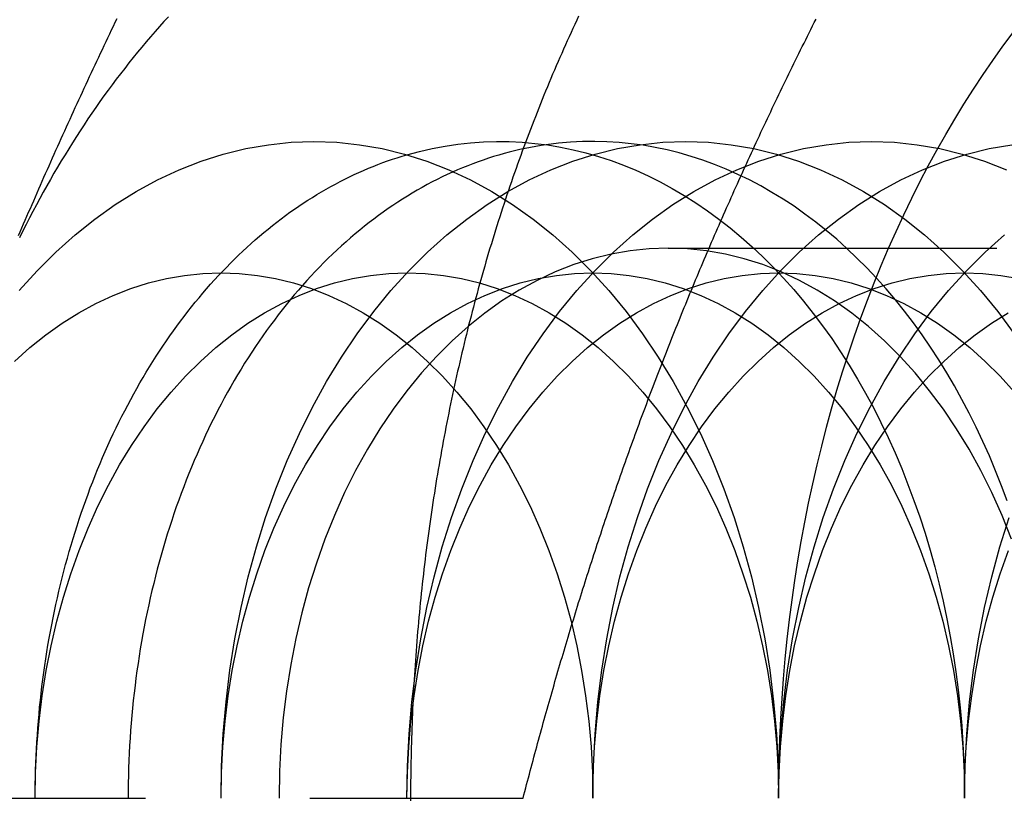
# Model space of a CAD drawing. Extents: x 169 to 1011, y -523 to 231.
# Drawn here: x 536 to 544, y -263 to -257 of the extents above; entities that cross this region are included whole.
import ezdxf

# ---------------------------------------------------------------- set-up
doc = ezdxf.new("R2010")
doc.units = 0
doc.header["$LTSCALE"] = 10
doc.linetypes.add('VERDECKT', pattern=[0.375, 0.25, -0.125])
doc.layers.get('0').update_dxf_attribs({"linetype": 'CONTINUOUS'})
doc.layers.add('STEMPEL', color=3, linetype='CONTINUOUS')

# ---------------------------------------------------------------- blocks, each defined once
blk = doc.blocks.new('A$C15E23100')
at = {"color": 1, "linetype": 'VERDECKT'}
for p, q in [((93.67368, 179.43023), (99.59641, 179.43023)), ((87.19562, 175.24223), (92.56875, 175.24223))]:
    blk.add_line(p, q, dxfattribs=at)
blk.add_polyline3d([(89.4776, 181.177, 0), (89.4635, 181.148, 0), (89.4494, 181.118, 0), (89.4354, 181.089, 0), (89.4213, 181.059, 0), (89.4073, 181.03, 0), (89.3934, 181, 0), (89.3794, 180.971, 0), (89.3655, 180.941, 0), (89.3516, 180.912, 0), (89.3378, 180.882, 0), (89.3239, 180.852, 0), (89.3101, 180.823, 0), (89.2963, 180.793, 0), (89.2825, 180.764, 0), (89.2688, 180.734, 0), (89.2551, 180.705, 0), (89.2414, 180.675, 0), (89.2277, 180.646, 0), (89.2141, 180.616, 0), (89.2005, 180.587, 0), (89.1869, 180.557, 0), (89.1733, 180.528, 0), (89.1598, 180.498, 0), (89.1463, 180.469, 0), (89.1328, 180.439, 0), (89.1194, 180.41, 0), (89.1059, 180.38, 0), (89.0925, 180.35, 0), (89.0792, 180.321, 0), (89.0658, 180.291, 0), (89.0525, 180.262, 0), (89.0392, 180.232, 0), (89.0259, 180.203, 0), (89.0127, 180.173, 0), (88.9995, 180.144, 0), (88.9863, 180.114, 0), (88.9732, 180.085, 0), (88.96, 180.055, 0), (88.9469, 180.026, 0), (88.9339, 179.996, 0), (88.9208, 179.967, 0), (88.9078, 179.937, 0), (88.8948, 179.908, 0), (88.8819, 179.878, 0), (88.869, 179.849, 0), (88.8561, 179.819, 0), (88.8432, 179.789, 0), (88.8303, 179.76, 0), (88.8175, 179.73, 0), (88.8047, 179.701, 0), (88.792, 179.671, 0), (88.7792, 179.642, 0), (88.7665, 179.612, 0), (88.7539, 179.583, 0), (88.7412, 179.553, 0), (88.7286, 179.524, 0)])
at = {"linetype": 'CONTINUOUS'}
for points in [[(89.8711, 181.192, 0), (89.8368, 181.155, 0), (89.8027, 181.117, 0), (89.7688, 181.079, 0), (89.7351, 181.04, 0), (89.7017, 181.001, 0), (89.6685, 180.961, 0), (89.6355, 180.921, 0), (89.6028, 180.881, 0), (89.5703, 180.84, 0), (89.538, 180.799, 0), (89.506, 180.758, 0), (89.4742, 180.716, 0), (89.4427, 180.674, 0), (89.4114, 180.632, 0), (89.3803, 180.589, 0), (89.3495, 180.546, 0), (89.319, 180.502, 0), (89.2887, 180.458, 0), (89.2586, 180.414, 0), (89.2288, 180.369, 0), (89.1993, 180.324, 0), (89.17, 180.279, 0), (89.141, 180.233, 0), (89.1123, 180.187, 0), (89.0838, 180.141, 0), (89.0556, 180.094, 0), (89.0277, 180.047, 0), (89, 180, 0), (88.9726, 179.953, 0), (88.9455, 179.905, 0), (88.9187, 179.856, 0), (88.8921, 179.808, 0), (88.8659, 179.759, 0), (88.8399, 179.71, 0), (88.8142, 179.661, 0), (88.7887, 179.611, 0), (88.7636, 179.561, 0), (88.7388, 179.51, 0)], [(88.7353, 179.107, 0), (88.8721, 179.258, 0), (89.014, 179.4, 0), (89.1606, 179.531, 0), (89.3116, 179.652, 0), (89.4666, 179.762, 0), (89.6252, 179.862, 0), (89.7871, 179.95, 0), (89.9519, 180.027, 0), (90.1191, 180.092, 0), (90.2884, 180.146, 0), (90.4594, 180.188, 0), (90.6317, 180.218, 0), (90.8047, 180.236, 0), (90.9782, 180.242, 0), (91.1517, 180.236, 0), (91.3247, 180.218, 0), (91.497, 180.188, 0), (91.6679, 180.146, 0), (91.8373, 180.092, 0), (92.0045, 180.027, 0), (92.1693, 179.95, 0), (92.3312, 179.862, 0), (92.4898, 179.762, 0), (92.6448, 179.652, 0), (92.7958, 179.531, 0), (92.9424, 179.4, 0), (93.0843, 179.258, 0), (93.2211, 179.107, 0), (93.3525, 178.947, 0), (93.4782, 178.778, 0), (93.5979, 178.6, 0), (93.7112, 178.414, 0), (93.818, 178.221, 0), (93.9179, 178.02, 0), (94.0107, 177.813, 0), (94.0963, 177.599, 0), (94.1743, 177.38, 0), (94.2446, 177.156, 0), (94.3071, 176.927, 0), (94.3615, 176.694, 0), (94.4078, 176.457, 0), (94.4458, 176.218, 0), (94.4755, 175.976, 0), (94.4967, 175.732, 0), (94.5095, 175.488, 0), (94.5137, 175.242, 0)], [(91.6853, 180.141, 0), (91.7815, 180.167, 0), (91.8781, 180.189, 0), (91.9752, 180.207, 0), (92.0725, 180.222, 0), (92.1701, 180.232, 0), (92.2679, 180.239, 0), (92.3658, 180.242, 0), (92.4637, 180.241, 0), (92.5615, 180.237, 0), (92.6592, 180.228, 0), (92.7567, 180.216, 0), (92.854, 180.199, 0), (92.9508, 180.179, 0), (93.0473, 180.156, 0), (93.1432, 180.128, 0), (93.2386, 180.097, 0), (93.3333, 180.062, 0), (93.4273, 180.023, 0), (93.5205, 179.981, 0), (93.6128, 179.935, 0), (93.7042, 179.885, 0), (93.7946, 179.832, 0), (93.884, 179.776, 0), (93.9721, 179.715, 0), (94.0591, 179.652, 0), (94.1448, 179.585, 0), (94.2291, 179.515, 0), (94.3121, 179.441, 0), (94.3935, 179.364, 0), (94.4735, 179.284, 0), (94.5518, 179.201, 0), (94.6285, 179.115, 0), (94.7034, 179.026, 0), (94.7766, 178.934, 0), (94.848, 178.839, 0), (94.9175, 178.742, 0), (94.985, 178.642, 0), (95.0506, 178.539, 0), (95.1141, 178.434, 0), (95.1755, 178.326, 0), (95.2348, 178.216, 0), (95.292, 178.103, 0), (95.3469, 177.989, 0), (95.3995, 177.872, 0), (95.4498, 177.753, 0), (95.4978, 177.632, 0), (95.5434, 177.51, 0), (95.5866, 177.386, 0), (95.6273, 177.26, 0), (95.6656, 177.132, 0), (95.7013, 177.003, 0), (95.7346, 176.873, 0), (95.7652, 176.742, 0), (95.7933, 176.609, 0), (95.8187, 176.475, 0), (95.8415, 176.341, 0), (95.8617, 176.205, 0), (95.8793, 176.069, 0), (95.8941, 175.932, 0), (95.9063, 175.795, 0), (95.9157, 175.657, 0), (95.9225, 175.519, 0), (95.9266, 175.381, 0), (95.9279, 175.242, 0)], [(96.2518, 177.506, 0), (96.2089, 177.622, 0), (96.1639, 177.736, 0), (96.1168, 177.848, 0), (96.0677, 177.959, 0), (96.0165, 178.068, 0), (95.9634, 178.174, 0), (95.9083, 178.279, 0), (95.8513, 178.382, 0), (95.7924, 178.482, 0), (95.7316, 178.58, 0), (95.6691, 178.677, 0), (95.6048, 178.77, 0), (95.5389, 178.862, 0), (95.4712, 178.95, 0), (95.402, 179.037, 0), (95.3311, 179.12, 0), (95.2588, 179.201, 0), (95.185, 179.28, 0), (95.1097, 179.355, 0), (95.0331, 179.428, 0), (94.9552, 179.498, 0), (94.876, 179.565, 0), (94.7956, 179.629, 0), (94.714, 179.69, 0), (94.6314, 179.749, 0), (94.5476, 179.804, 0), (94.463, 179.855, 0), (94.3773, 179.904, 0), (94.2908, 179.95, 0), (94.2035, 179.992, 0), (94.1155, 180.031, 0), (94.0267, 180.067, 0), (93.9373, 180.1, 0), (93.8474, 180.129, 0), (93.7569, 180.155, 0), (93.666, 180.178, 0), (93.5747, 180.197, 0), (93.4831, 180.213, 0), (93.3912, 180.225, 0), (93.2991, 180.234, 0), (93.2069, 180.24, 0), (93.1146, 180.242, 0), (93.0223, 180.241, 0), (92.9301, 180.236, 0), (92.8379, 180.229, 0), (92.746, 180.217, 0)], [(88.6997, 178.568, 0), (88.817, 178.673, 0), (88.9378, 178.77, 0), (89.0618, 178.858, 0), (89.1887, 178.938, 0), (89.3182, 179.008, 0), (89.45, 179.07, 0), (89.5838, 179.122, 0), (89.7193, 179.165, 0), (89.8561, 179.199, 0), (89.9939, 179.223, 0), (90.1323, 179.237, 0), (90.2711, 179.242, 0), (90.4099, 179.237, 0), (90.5483, 179.223, 0), (90.6861, 179.199, 0), (90.8229, 179.165, 0), (90.9583, 179.122, 0), (91.0921, 179.07, 0), (91.224, 179.008, 0), (91.3535, 178.938, 0), (91.4804, 178.858, 0), (91.6044, 178.77, 0), (91.7252, 178.673, 0), (91.8425, 178.568, 0), (91.956, 178.455, 0), (92.0654, 178.334, 0), (92.1705, 178.206, 0), (92.2711, 178.071, 0), (92.3668, 177.928, 0), (92.4575, 177.78, 0), (92.5429, 177.625, 0), (92.6228, 177.465, 0), (92.6971, 177.299, 0), (92.7655, 177.128, 0), (92.828, 176.952, 0), (92.8842, 176.773, 0), (92.9342, 176.59, 0), (92.9777, 176.403, 0), (93.0147, 176.214, 0), (93.0452, 176.023, 0), (93.0689, 175.829, 0), (93.0859, 175.634, 0), (93.0961, 175.439, 0), (93.0995, 175.242, 0)]]:
    blk.add_polyline3d(points, dxfattribs=at)
at = {"color": 1}
for points in [[(92.9919, 181.196, 0), (92.9772, 181.165, 0), (92.9627, 181.134, 0), (92.9482, 181.102, 0), (92.9338, 181.071, 0), (92.9195, 181.04, 0), (92.9053, 181.008, 0), (92.8911, 180.977, 0), (92.877, 180.945, 0), (92.863, 180.913, 0), (92.8491, 180.882, 0), (92.8353, 180.85, 0), (92.8215, 180.818, 0), (92.8078, 180.786, 0), (92.7942, 180.754, 0), (92.7807, 180.722, 0), (92.7673, 180.69, 0), (92.7539, 180.658, 0), (92.7407, 180.626, 0), (92.7275, 180.594, 0), (92.7144, 180.561, 0), (92.7013, 180.529, 0), (92.6884, 180.496, 0), (92.6755, 180.464, 0), (92.6627, 180.431, 0), (92.65, 180.399, 0), (92.6374, 180.366, 0), (92.6249, 180.333, 0), (92.6124, 180.301, 0), (92.6, 180.268, 0), (92.5877, 180.235, 0), (92.5755, 180.202, 0), (92.5634, 180.169, 0), (92.5513, 180.136, 0), (92.5393, 180.103, 0), (92.5274, 180.07, 0), (92.5156, 180.036, 0), (92.5039, 180.003, 0), (92.4923, 179.97, 0), (92.4807, 179.936, 0), (92.4692, 179.903, 0), (92.4579, 179.87, 0), (92.4465, 179.836, 0), (92.4353, 179.802, 0), (92.4242, 179.769, 0), (92.4131, 179.735, 0), (92.4021, 179.701, 0), (92.3912, 179.668, 0), (92.3804, 179.634, 0), (92.3697, 179.6, 0), (92.3591, 179.566, 0), (92.3485, 179.532, 0), (92.338, 179.498, 0), (92.3276, 179.464, 0), (92.3173, 179.43, 0), (92.3071, 179.396, 0), (92.297, 179.362, 0), (92.2869, 179.327, 0), (92.277, 179.293, 0), (92.2671, 179.259, 0), (92.2573, 179.224, 0), (92.2476, 179.19, 0), (92.2379, 179.155, 0), (92.2284, 179.121, 0), (92.2189, 179.086, 0), (92.2095, 179.052, 0), (92.2003, 179.017, 0), (92.1911, 178.982, 0), (92.1819, 178.948, 0), (92.1729, 178.913, 0), (92.164, 178.878, 0), (92.1551, 178.843, 0), (92.1463, 178.808, 0), (92.1376, 178.773, 0), (92.129, 178.739, 0), (92.1205, 178.704, 0), (92.1121, 178.668, 0), (92.1037, 178.633, 0), (92.0955, 178.598, 0), (92.0873, 178.563, 0), (92.0792, 178.528, 0), (92.0712, 178.493, 0), (92.0633, 178.457, 0), (92.0555, 178.422, 0), (92.0477, 178.387, 0), (92.0401, 178.351, 0), (92.0325, 178.316, 0), (92.025, 178.281, 0), (92.0176, 178.245, 0), (92.0103, 178.21, 0), (92.0031, 178.174, 0), (91.996, 178.139, 0), (91.989, 178.103, 0), (91.982, 178.067, 0), (91.9751, 178.032, 0), (91.9684, 177.996, 0), (91.9617, 177.96, 0), (91.9551, 177.925, 0), (91.9486, 177.889, 0), (91.9421, 177.853, 0), (91.9358, 177.817, 0), (91.9296, 177.781, 0), (91.9234, 177.745, 0), (91.9173, 177.709, 0), (91.9113, 177.673, 0), (91.9054, 177.638, 0), (91.8996, 177.602, 0), (91.8939, 177.565, 0), (91.8883, 177.529, 0), (91.8828, 177.493, 0), (91.8773, 177.457, 0), (91.8719, 177.421, 0), (91.8667, 177.385, 0), (91.8615, 177.349, 0), (91.8564, 177.313, 0), (91.8514, 177.276, 0), (91.8465, 177.24, 0), (91.8416, 177.204, 0), (91.8369, 177.168, 0), (91.8322, 177.131, 0), (91.8277, 177.095, 0), (91.8232, 177.059, 0), (91.8188, 177.022, 0), (91.8145, 176.986, 0), (91.8103, 176.949, 0), (91.8062, 176.913, 0), (91.8022, 176.876, 0), (91.7982, 176.84, 0), (91.7944, 176.804, 0), (91.7906, 176.767, 0), (91.7869, 176.731, 0), (91.7834, 176.694, 0), (91.7799, 176.657, 0), (91.7764, 176.621, 0), (91.7731, 176.584, 0), (91.7699, 176.548, 0), (91.7668, 176.511, 0), (91.7637, 176.474, 0), (91.7608, 176.438, 0), (91.7579, 176.401, 0), (91.7551, 176.364, 0), (91.7524, 176.328, 0), (91.7498, 176.291, 0), (91.7473, 176.254, 0), (91.7449, 176.218, 0), (91.7425, 176.181, 0), (91.7403, 176.144, 0), (91.7381, 176.108, 0), (91.736, 176.071, 0), (91.7341, 176.034, 0), (91.7322, 175.997, 0), (91.7304, 175.96, 0), (91.7287, 175.924, 0), (91.7271, 175.887, 0), (91.7255, 175.85, 0), (91.7241, 175.813, 0), (91.7227, 175.776, 0), (91.7215, 175.74, 0), (91.7203, 175.703, 0), (91.7192, 175.666, 0), (91.7182, 175.629, 0), (91.7173, 175.592, 0), (91.7165, 175.555, 0), (91.7158, 175.519, 0), (91.7151, 175.482, 0), (91.7146, 175.445, 0), (91.7141, 175.408, 0), (91.7138, 175.371, 0), (91.7135, 175.334, 0), (91.7133, 175.298, 0), (91.7132, 175.261, 0), (91.7132, 175.224, 0)], [(92.5688, 175.242, 0), (92.5755, 175.268, 0), (92.5824, 175.294, 0), (92.5892, 175.321, 0), (92.5961, 175.347, 0), (92.6029, 175.373, 0), (92.6098, 175.399, 0), (92.6168, 175.425, 0), (92.6237, 175.451, 0), (92.6307, 175.477, 0), (92.6376, 175.504, 0), (92.6446, 175.53, 0), (92.6517, 175.556, 0), (92.6587, 175.582, 0), (92.6658, 175.608, 0), (92.6729, 175.634, 0), (92.68, 175.66, 0), (92.6871, 175.686, 0), (92.6943, 175.713, 0), (92.7015, 175.739, 0), (92.7087, 175.765, 0), (92.7159, 175.791, 0), (92.7231, 175.817, 0), (92.7304, 175.843, 0), (92.7377, 175.869, 0), (92.745, 175.896, 0), (92.7524, 175.922, 0), (92.7597, 175.948, 0), (92.7671, 175.974, 0), (92.7745, 176, 0), (92.7819, 176.026, 0), (92.7894, 176.052, 0), (92.7969, 176.078, 0), (92.8044, 176.105, 0), (92.8119, 176.131, 0), (92.8195, 176.157, 0), (92.827, 176.183, 0), (92.8346, 176.209, 0), (92.8422, 176.235, 0), (92.8499, 176.261, 0), (92.8576, 176.288, 0), (92.8653, 176.314, 0), (92.873, 176.34, 0), (92.8807, 176.366, 0), (92.8885, 176.392, 0), (92.8963, 176.418, 0), (92.9041, 176.444, 0), (92.912, 176.47, 0), (92.9198, 176.497, 0), (92.9277, 176.523, 0), (92.9356, 176.549, 0), (92.9436, 176.575, 0), (92.9516, 176.601, 0), (92.9596, 176.627, 0), (92.9676, 176.653, 0), (92.9756, 176.68, 0), (92.9837, 176.706, 0), (92.9918, 176.732, 0), (92.9999, 176.758, 0), (93.0081, 176.784, 0), (93.0163, 176.81, 0), (93.0245, 176.836, 0), (93.0327, 176.862, 0), (93.041, 176.889, 0), (93.0493, 176.915, 0), (93.0576, 176.941, 0), (93.0659, 176.967, 0), (93.0743, 176.993, 0), (93.0827, 177.019, 0), (93.0911, 177.045, 0), (93.0996, 177.071, 0), (93.108, 177.098, 0), (93.1166, 177.124, 0), (93.1251, 177.15, 0), (93.1337, 177.176, 0), (93.1422, 177.202, 0), (93.1509, 177.228, 0), (93.1595, 177.254, 0), (93.1682, 177.281, 0), (93.1769, 177.307, 0), (93.1856, 177.333, 0), (93.1944, 177.359, 0), (93.2032, 177.385, 0), (93.212, 177.411, 0), (93.2209, 177.437, 0), (93.2297, 177.463, 0), (93.2386, 177.49, 0), (93.2476, 177.516, 0), (93.2565, 177.542, 0), (93.2655, 177.568, 0), (93.2746, 177.594, 0), (93.2836, 177.62, 0), (93.2927, 177.646, 0), (93.3018, 177.673, 0), (93.311, 177.699, 0), (93.3201, 177.725, 0), (93.3293, 177.751, 0), (93.3385, 177.777, 0), (93.3478, 177.803, 0), (93.3571, 177.829, 0), (93.3664, 177.855, 0), (93.3758, 177.882, 0), (93.3851, 177.908, 0), (93.3945, 177.934, 0), (93.404, 177.96, 0), (93.4134, 177.986, 0), (93.4229, 178.012, 0), (93.4325, 178.038, 0), (93.442, 178.065, 0), (93.4516, 178.091, 0), (93.4612, 178.117, 0), (93.4709, 178.143, 0), (93.4805, 178.169, 0), (93.4902, 178.195, 0), (93.5, 178.221, 0), (93.5098, 178.247, 0), (93.5195, 178.274, 0), (93.5294, 178.3, 0), (93.5392, 178.326, 0), (93.5491, 178.352, 0), (93.559, 178.378, 0), (93.569, 178.404, 0), (93.579, 178.43, 0), (93.589, 178.457, 0), (93.599, 178.483, 0), (93.6091, 178.509, 0), (93.6192, 178.535, 0), (93.6293, 178.561, 0), (93.6395, 178.587, 0), (93.6497, 178.613, 0), (93.6599, 178.639, 0), (93.6702, 178.666, 0), (93.6805, 178.692, 0), (93.6908, 178.718, 0), (93.7012, 178.744, 0), (93.7115, 178.77, 0), (93.722, 178.796, 0), (93.7324, 178.822, 0), (93.7429, 178.849, 0), (93.7534, 178.875, 0), (93.7639, 178.901, 0), (93.7745, 178.927, 0), (93.7851, 178.953, 0), (93.7957, 178.979, 0), (93.8064, 179.005, 0), (93.8171, 179.031, 0), (93.8278, 179.058, 0), (93.8386, 179.084, 0), (93.8494, 179.11, 0), (93.8602, 179.136, 0), (93.8711, 179.162, 0), (93.882, 179.188, 0), (93.8929, 179.214, 0), (93.9039, 179.24, 0), (93.9148, 179.267, 0), (93.9259, 179.293, 0), (93.9369, 179.319, 0), (93.948, 179.345, 0), (93.9591, 179.371, 0), (93.9702, 179.397, 0), (93.9814, 179.423, 0), (93.9926, 179.45, 0), (94.0038, 179.476, 0), (94.0151, 179.502, 0), (94.0264, 179.528, 0), (94.0377, 179.554, 0), (94.0491, 179.58, 0), (94.0605, 179.606, 0), (94.0719, 179.632, 0), (94.0833, 179.659, 0), (94.0948, 179.685, 0), (94.1063, 179.711, 0), (94.1179, 179.737, 0), (94.1294, 179.763, 0), (94.141, 179.789, 0), (94.1527, 179.815, 0), (94.1643, 179.842, 0), (94.176, 179.868, 0), (94.1877, 179.894, 0), (94.1995, 179.92, 0), (94.2113, 179.946, 0), (94.2231, 179.972, 0), (94.2349, 179.998, 0), (94.2468, 180.024, 0), (94.2587, 180.051, 0), (94.2706, 180.077, 0), (94.2826, 180.103, 0), (94.2946, 180.129, 0), (94.3066, 180.155, 0), (94.3186, 180.181, 0), (94.3307, 180.207, 0), (94.3428, 180.234, 0), (94.355, 180.26, 0), (94.3671, 180.286, 0), (94.3793, 180.312, 0), (94.3916, 180.338, 0), (94.4038, 180.364, 0), (94.4161, 180.39, 0), (94.4284, 180.416, 0), (94.4408, 180.443, 0), (94.4531, 180.469, 0), (94.4655, 180.495, 0), (94.478, 180.521, 0), (94.4904, 180.547, 0), (94.5029, 180.573, 0), (94.5154, 180.599, 0), (94.528, 180.626, 0), (94.5405, 180.652, 0), (94.5531, 180.678, 0), (94.5658, 180.704, 0), (94.5784, 180.73, 0), (94.5911, 180.756, 0), (94.6038, 180.782, 0), (94.6166, 180.808, 0), (94.6294, 180.835, 0), (94.6422, 180.861, 0), (94.655, 180.887, 0), (94.6678, 180.913, 0), (94.6807, 180.939, 0), (94.6936, 180.965, 0), (94.7066, 180.991, 0), (94.7195, 181.017, 0), (94.7325, 181.044, 0), (94.7456, 181.07, 0), (94.7586, 181.096, 0), (94.7717, 181.122, 0), (94.7848, 181.148, 0), (94.7979, 181.174, 0)]]:
    blk.add_polyline3d(points, dxfattribs=at)
at = {"color": 1, "linetype": 'VERDECKT'}
for points in [[(94.5137, 175.242, 0), (94.5147, 175.394, 0), (94.5178, 175.546, 0), (94.5229, 175.698, 0), (94.53, 175.849, 0), (94.5392, 176.001, 0), (94.5504, 176.152, 0), (94.5636, 176.303, 0), (94.5789, 176.453, 0), (94.5961, 176.603, 0), (94.6154, 176.752, 0), (94.6367, 176.901, 0), (94.66, 177.05, 0), (94.6852, 177.197, 0), (94.7125, 177.344, 0), (94.7417, 177.49, 0), (94.7728, 177.636, 0), (94.806, 177.78, 0), (94.841, 177.924, 0), (94.878, 178.067, 0), (94.9169, 178.208, 0), (94.9576, 178.349, 0), (95.0003, 178.488, 0), (95.0448, 178.626, 0), (95.0912, 178.763, 0), (95.1394, 178.899, 0), (95.1894, 179.034, 0), (95.2412, 179.167, 0), (95.2948, 179.298, 0), (95.3501, 179.429, 0), (95.4072, 179.557, 0), (95.466, 179.684, 0), (95.5265, 179.81, 0), (95.5886, 179.934, 0), (95.6525, 180.056, 0), (95.7179, 180.177, 0), (95.785, 180.295, 0), (95.8536, 180.412, 0), (95.9238, 180.527, 0), (95.9955, 180.64, 0), (96.0688, 180.751, 0), (96.1435, 180.86, 0), (96.2196, 180.968, 0), (96.2972, 181.073, 0)], [(92.746, 180.217, 0), (92.7056, 180.211, 0), (92.6652, 180.204, 0), (92.6249, 180.197, 0), (92.5847, 180.189, 0), (92.5446, 180.18, 0), (92.5045, 180.171, 0), (92.4645, 180.161, 0), (92.4246, 180.15, 0), (92.3847, 180.139, 0), (92.345, 180.127, 0), (92.3054, 180.114, 0), (92.2658, 180.101, 0), (92.2264, 180.087, 0), (92.1871, 180.073, 0), (92.1479, 180.058, 0), (92.1089, 180.042, 0), (92.07, 180.026, 0), (92.0312, 180.008, 0), (91.9925, 179.991, 0), (91.954, 179.973, 0), (91.9157, 179.954, 0), (91.8775, 179.934, 0), (91.8394, 179.914, 0), (91.8016, 179.893, 0), (91.7639, 179.872, 0), (91.7263, 179.85, 0), (91.689, 179.827, 0), (91.6518, 179.804, 0), (91.6149, 179.78, 0), (91.5781, 179.756, 0), (91.5415, 179.731, 0), (91.5052, 179.705, 0), (91.469, 179.679, 0), (91.4331, 179.652, 0), (91.3974, 179.625, 0), (91.3619, 179.597, 0), (91.3266, 179.568, 0), (91.2916, 179.539, 0), (91.2568, 179.509, 0), (91.2223, 179.479, 0), (91.188, 179.448, 0), (91.1539, 179.417, 0), (91.1201, 179.385, 0), (91.0866, 179.353, 0), (91.0534, 179.32, 0), (91.0204, 179.286, 0), (90.9876, 179.252, 0), (90.9552, 179.218, 0), (90.9231, 179.183, 0), (90.8912, 179.147, 0), (90.8596, 179.111, 0), (90.8283, 179.074, 0), (90.7973, 179.037, 0), (90.7667, 178.999, 0), (90.7363, 178.961, 0), (90.7062, 178.923, 0), (90.6765, 178.883, 0), (90.6471, 178.844, 0), (90.618, 178.804, 0), (90.5892, 178.763, 0), (90.5608, 178.722, 0), (90.5327, 178.681, 0), (90.5049, 178.639, 0), (90.4775, 178.596, 0), (90.4504, 178.554, 0), (90.4237, 178.51, 0), (90.3973, 178.467, 0), (90.3713, 178.422, 0), (90.3456, 178.378, 0), (90.3204, 178.333, 0), (90.2954, 178.288, 0), (90.2709, 178.242, 0), (90.2467, 178.196, 0), (90.2229, 178.149, 0), (90.1995, 178.102, 0), (90.1764, 178.055, 0), (90.1538, 178.007, 0), (90.1315, 177.959, 0), (90.1096, 177.911, 0), (90.0881, 177.862, 0), (90.067, 177.813, 0), (90.0464, 177.763, 0), (90.0261, 177.714, 0), (90.0062, 177.664, 0), (89.9867, 177.613, 0), (89.9677, 177.562, 0), (89.949, 177.511, 0), (89.9308, 177.46, 0), (89.913, 177.408, 0), (89.8956, 177.357, 0), (89.8787, 177.304, 0), (89.8621, 177.252, 0), (89.846, 177.199, 0), (89.8303, 177.146, 0), (89.8151, 177.093, 0), (89.8003, 177.039, 0), (89.7859, 176.986, 0), (89.7719, 176.932, 0), (89.7584, 176.878, 0), (89.7454, 176.823, 0), (89.7327, 176.769, 0), (89.7206, 176.714, 0), (89.7088, 176.659, 0), (89.6975, 176.604, 0), (89.6867, 176.548, 0), (89.6763, 176.493, 0), (89.6664, 176.437, 0), (89.6569, 176.381, 0), (89.6479, 176.325, 0), (89.6393, 176.269, 0), (89.6312, 176.213, 0), (89.6236, 176.156, 0), (89.6164, 176.1, 0), (89.6096, 176.043, 0), (89.6033, 175.986, 0), (89.5975, 175.929, 0), (89.5922, 175.872, 0), (89.5873, 175.815, 0), (89.5829, 175.758, 0), (89.5789, 175.701, 0), (89.5754, 175.644, 0), (89.5724, 175.587, 0), (89.5698, 175.529, 0), (89.5677, 175.472, 0), (89.5661, 175.415, 0), (89.5649, 175.357, 0), (89.5642, 175.3, 0), (89.564, 175.242, 0)], [(90.2711, 175.242, 0), (90.2753, 175.488, 0), (90.2881, 175.732, 0), (90.3094, 175.976, 0), (90.339, 176.218, 0), (90.377, 176.457, 0), (90.4233, 176.694, 0), (90.4778, 176.927, 0), (90.5402, 177.156, 0), (90.6105, 177.38, 0), (90.6886, 177.599, 0), (90.7741, 177.813, 0), (90.8669, 178.02, 0), (90.9669, 178.221, 0), (91.0736, 178.414, 0), (91.187, 178.6, 0), (91.3066, 178.778, 0), (91.4323, 178.947, 0), (91.5637, 179.107, 0), (91.7005, 179.258, 0), (91.8424, 179.4, 0), (91.989, 179.531, 0), (92.14, 179.652, 0), (92.295, 179.762, 0), (92.4536, 179.862, 0), (92.6155, 179.95, 0), (92.7803, 180.027, 0), (92.9476, 180.092, 0), (93.1169, 180.146, 0), (93.2879, 180.188, 0), (93.4601, 180.218, 0), (93.6331, 180.236, 0), (93.8066, 180.242, 0), (93.9801, 180.236, 0), (94.1532, 180.218, 0), (94.3254, 180.188, 0), (94.4964, 180.146, 0), (94.6657, 180.092, 0), (94.8329, 180.027, 0), (94.9977, 179.95, 0), (95.1596, 179.862, 0), (95.3183, 179.762, 0), (95.4733, 179.652, 0), (95.6242, 179.531, 0), (95.7709, 179.4, 0), (95.9127, 179.258, 0), (96.0495, 179.107, 0), (96.1809, 178.947, 0), (96.3066, 178.778, 0)], [(91.6853, 175.242, 0), (91.6896, 175.488, 0), (91.7023, 175.732, 0), (91.7236, 175.976, 0), (91.7532, 176.218, 0), (91.7913, 176.457, 0), (91.8375, 176.694, 0), (91.892, 176.927, 0), (91.9544, 177.156, 0), (92.0247, 177.38, 0), (92.1028, 177.599, 0), (92.1883, 177.813, 0), (92.2811, 178.02, 0), (92.3811, 178.221, 0), (92.4878, 178.414, 0), (92.6012, 178.6, 0), (92.7208, 178.778, 0), (92.8465, 178.947, 0), (92.9779, 179.107, 0), (93.1147, 179.258, 0), (93.2566, 179.4, 0), (93.4032, 179.531, 0), (93.5542, 179.652, 0), (93.7092, 179.762, 0), (93.8678, 179.862, 0), (94.0297, 179.95, 0), (94.1945, 180.027, 0), (94.3618, 180.092, 0), (94.5311, 180.146, 0), (94.7021, 180.188, 0), (94.8743, 180.218, 0), (95.0474, 180.236, 0), (95.2208, 180.242, 0), (95.3943, 180.236, 0), (95.5674, 180.218, 0), (95.7396, 180.188, 0), (95.9106, 180.146, 0), (96.0799, 180.092, 0), (96.2471, 180.027, 0)], [(93.0995, 175.242, 0), (93.1038, 175.488, 0), (93.1165, 175.732, 0), (93.1378, 175.976, 0), (93.1674, 176.218, 0), (93.2055, 176.457, 0), (93.2518, 176.694, 0), (93.3062, 176.927, 0), (93.3686, 177.156, 0), (93.439, 177.38, 0), (93.517, 177.599, 0), (93.6025, 177.813, 0), (93.6954, 178.02, 0), (93.7953, 178.221, 0), (93.902, 178.414, 0), (94.0154, 178.6, 0), (94.135, 178.778, 0), (94.2607, 178.947, 0), (94.3921, 179.107, 0), (94.5289, 179.258, 0), (94.6708, 179.4, 0), (94.8174, 179.531, 0), (94.9684, 179.652, 0), (95.1234, 179.762, 0), (95.2821, 179.862, 0), (95.444, 179.95, 0), (95.6087, 180.027, 0), (95.776, 180.092, 0), (95.9453, 180.146, 0), (96.1163, 180.188, 0), (96.2885, 180.218, 0)], [(94.5137, 175.242, 0), (94.518, 175.488, 0), (94.5308, 175.732, 0), (94.552, 175.976, 0), (94.5817, 176.218, 0), (94.6197, 176.457, 0), (94.666, 176.694, 0), (94.7204, 176.927, 0), (94.7829, 177.156, 0), (94.8532, 177.38, 0), (94.9312, 177.599, 0), (95.0167, 177.813, 0), (95.1096, 178.02, 0), (95.2095, 178.221, 0), (95.3163, 178.414, 0), (95.4296, 178.6, 0), (95.5493, 178.778, 0), (95.6749, 178.947, 0), (95.8063, 179.107, 0), (95.9431, 179.258, 0), (96.085, 179.4, 0), (96.2316, 179.531, 0)], [(95.9279, 175.242, 0), (95.9322, 175.488, 0), (95.945, 175.732, 0), (95.9662, 175.976, 0), (95.9959, 176.218, 0), (96.0339, 176.457, 0), (96.0802, 176.694, 0), (96.1346, 176.927, 0), (96.1971, 177.156, 0), (96.2674, 177.38, 0)], [(88.8569, 175.242, 0), (88.8571, 175.296, 0), (88.8577, 175.349, 0), (88.8587, 175.403, 0), (88.8601, 175.456, 0), (88.8619, 175.51, 0), (88.8642, 175.563, 0), (88.8668, 175.616, 0), (88.8698, 175.67, 0), (88.8733, 175.723, 0), (88.8771, 175.776, 0), (88.8813, 175.829, 0), (88.886, 175.882, 0), (88.891, 175.935, 0), (88.8965, 175.988, 0), (88.9023, 176.041, 0), (88.9085, 176.094, 0), (88.9152, 176.147, 0), (88.9222, 176.199, 0), (88.9297, 176.252, 0), (88.9375, 176.304, 0), (88.9457, 176.356, 0), (88.9544, 176.408, 0), (88.9634, 176.46, 0), (88.9728, 176.512, 0), (88.9826, 176.564, 0), (88.9928, 176.615, 0), (89.0034, 176.667, 0), (89.0143, 176.718, 0), (89.0257, 176.769, 0), (89.0374, 176.82, 0), (89.0495, 176.87, 0), (89.0621, 176.921, 0), (89.0749, 176.971, 0), (89.0882, 177.021, 0), (89.1019, 177.071, 0), (89.1159, 177.121, 0), (89.1303, 177.17, 0), (89.1451, 177.219, 0), (89.1602, 177.268, 0), (89.1757, 177.317, 0), (89.1916, 177.366, 0), (89.2078, 177.414, 0), (89.2245, 177.462, 0), (89.2414, 177.51, 0), (89.2588, 177.558, 0), (89.2765, 177.605, 0), (89.2945, 177.652, 0), (89.3129, 177.699, 0), (89.3317, 177.745, 0), (89.3508, 177.791, 0), (89.3702, 177.837, 0), (89.39, 177.883, 0), (89.4102, 177.928, 0), (89.4307, 177.973, 0), (89.4515, 178.018, 0), (89.4727, 178.062, 0), (89.4942, 178.106, 0), (89.516, 178.15, 0), (89.5382, 178.193, 0), (89.5606, 178.236, 0), (89.5834, 178.279, 0), (89.6066, 178.321, 0), (89.63, 178.363, 0), (89.6538, 178.405, 0), (89.6779, 178.446, 0), (89.7023, 178.487, 0), (89.727, 178.527, 0), (89.752, 178.567, 0), (89.7773, 178.607, 0), (89.8029, 178.646, 0), (89.8288, 178.685, 0), (89.855, 178.724, 0), (89.8815, 178.762, 0), (89.9082, 178.8, 0), (89.9353, 178.837, 0), (89.9626, 178.874, 0), (89.9902, 178.911, 0), (90.0181, 178.947, 0), (90.0463, 178.983, 0), (90.0747, 179.018, 0), (90.1034, 179.053, 0), (90.1324, 179.087, 0), (90.1616, 179.121, 0), (90.1911, 179.155, 0), (90.2208, 179.188, 0), (90.2508, 179.221, 0), (90.281, 179.253, 0), (90.3114, 179.284, 0), (90.3421, 179.316, 0), (90.3731, 179.346, 0), (90.4042, 179.377, 0), (90.4356, 179.407, 0), (90.4672, 179.436, 0), (90.4991, 179.465, 0), (90.5311, 179.493, 0), (90.5634, 179.521, 0), (90.5959, 179.549, 0), (90.6286, 179.576, 0), (90.6614, 179.602, 0), (90.6945, 179.628, 0), (90.7278, 179.653, 0), (90.7613, 179.678, 0), (90.7949, 179.703, 0), (90.8287, 179.727, 0), (90.8628, 179.75, 0), (90.897, 179.773, 0), (90.9313, 179.795, 0), (90.9658, 179.817, 0), (91.0005, 179.838, 0), (91.0354, 179.859, 0), (91.0704, 179.88, 0), (91.1055, 179.899, 0), (91.1408, 179.918, 0), (91.1763, 179.937, 0), (91.2119, 179.955, 0), (91.2476, 179.973, 0), (91.2835, 179.99, 0), (91.3194, 180.006, 0), (91.3555, 180.022, 0), (91.3918, 180.038, 0), (91.4281, 180.053, 0), (91.4645, 180.067, 0), (91.5011, 180.081, 0), (91.5377, 180.094, 0), (91.5745, 180.107, 0), (91.6113, 180.119, 0), (91.6483, 180.13, 0), (91.6853, 180.141, 0)], [(96.2854, 177.216, 0), (96.2137, 177.395, 0), (96.136, 177.569, 0), (96.0523, 177.737, 0), (95.9628, 177.899, 0), (95.8679, 178.055, 0), (95.7677, 178.204, 0), (95.6624, 178.345, 0), (95.5524, 178.48, 0), (95.4378, 178.606, 0), (95.3189, 178.724, 0), (95.1961, 178.834, 0), (95.0697, 178.936, 0), (94.9398, 179.028, 0), (94.8069, 179.111, 0), (94.6713, 179.185, 0), (94.5333, 179.25, 0), (94.3932, 179.305, 0), (94.2514, 179.35, 0), (94.1082, 179.385, 0), (93.9639, 179.41, 0), (93.819, 179.425, 0), (93.6737, 179.43, 0), (93.5284, 179.425, 0), (93.3834, 179.41, 0), (93.2392, 179.385, 0), (93.096, 179.35, 0), (92.9541, 179.305, 0), (92.814, 179.25, 0), (92.676, 179.185, 0), (92.5404, 179.111, 0), (92.4075, 179.028, 0), (92.2777, 178.936, 0), (92.1512, 178.834, 0), (92.0284, 178.724, 0), (91.9096, 178.606, 0), (91.795, 178.48, 0), (91.685, 178.345, 0), (91.5797, 178.204, 0), (91.4795, 178.055, 0), (91.3845, 177.899, 0), (91.2951, 177.737, 0), (91.2114, 177.569, 0), (91.1336, 177.395, 0), (91.062, 177.216, 0), (90.9966, 177.033, 0), (90.9377, 176.845, 0), (90.8854, 176.653, 0), (90.8398, 176.458, 0), (90.8011, 176.26, 0), (90.7692, 176.059, 0), (90.7444, 175.857, 0), (90.7266, 175.653, 0), (90.7159, 175.448, 0), (90.7123, 175.242, 0)], [(88.8569, 175.242, 0), (88.8603, 175.439, 0), (88.8705, 175.634, 0), (88.8875, 175.829, 0), (88.9112, 176.023, 0), (88.9416, 176.214, 0), (88.9787, 176.403, 0), (89.0222, 176.59, 0), (89.0722, 176.773, 0), (89.1284, 176.952, 0), (89.1909, 177.128, 0), (89.2593, 177.299, 0), (89.3335, 177.465, 0), (89.4135, 177.625, 0), (89.4989, 177.78, 0), (89.5896, 177.928, 0), (89.6853, 178.071, 0), (89.7858, 178.206, 0), (89.891, 178.334, 0), (90.0004, 178.455, 0), (90.1139, 178.568, 0), (90.2312, 178.673, 0), (90.352, 178.77, 0), (90.476, 178.858, 0), (90.6029, 178.938, 0), (90.7324, 179.008, 0), (90.8643, 179.07, 0), (90.998, 179.122, 0), (91.1335, 179.165, 0), (91.2703, 179.199, 0), (91.4081, 179.223, 0), (91.5465, 179.237, 0), (91.6853, 179.242, 0), (91.8241, 179.237, 0), (91.9625, 179.223, 0), (92.1003, 179.199, 0), (92.2371, 179.165, 0), (92.3726, 179.122, 0), (92.5063, 179.07, 0), (92.6382, 179.008, 0), (92.7677, 178.938, 0), (92.8946, 178.858, 0), (93.0186, 178.77, 0), (93.1394, 178.673, 0), (93.2567, 178.568, 0), (93.3702, 178.455, 0), (93.4796, 178.334, 0), (93.5848, 178.206, 0), (93.6853, 178.071, 0), (93.781, 177.928, 0), (93.8717, 177.78, 0), (93.9571, 177.625, 0), (94.0371, 177.465, 0), (94.1113, 177.299, 0), (94.1798, 177.128, 0), (94.2422, 176.952, 0), (94.2984, 176.773, 0), (94.3484, 176.59, 0), (94.3919, 176.403, 0), (94.429, 176.214, 0), (94.4594, 176.023, 0), (94.4831, 175.829, 0), (94.5001, 175.634, 0), (94.5103, 175.439, 0), (94.5137, 175.242, 0)], [(90.2711, 175.242, 0), (90.2745, 175.439, 0), (90.2847, 175.634, 0), (90.3017, 175.829, 0), (90.3254, 176.023, 0), (90.3559, 176.214, 0), (90.3929, 176.403, 0), (90.4364, 176.59, 0), (90.4864, 176.773, 0), (90.5426, 176.952, 0), (90.6051, 177.128, 0), (90.6735, 177.299, 0), (90.7478, 177.465, 0), (90.8277, 177.625, 0), (90.9131, 177.78, 0), (91.0038, 177.928, 0), (91.0995, 178.071, 0), (91.2001, 178.206, 0), (91.3052, 178.334, 0), (91.4146, 178.455, 0), (91.5281, 178.568, 0), (91.6454, 178.673, 0), (91.7662, 178.77, 0), (91.8902, 178.858, 0), (92.0171, 178.938, 0), (92.1466, 179.008, 0), (92.2785, 179.07, 0), (92.4123, 179.122, 0), (92.5477, 179.165, 0), (92.6845, 179.199, 0), (92.8223, 179.223, 0), (92.9607, 179.237, 0), (93.0995, 179.242, 0), (93.2383, 179.237, 0), (93.3767, 179.223, 0), (93.5145, 179.199, 0), (93.6513, 179.165, 0), (93.7868, 179.122, 0), (93.9206, 179.07, 0), (94.0524, 179.008, 0), (94.1819, 178.938, 0), (94.3088, 178.858, 0), (94.4328, 178.77, 0), (94.5536, 178.673, 0), (94.6709, 178.568, 0), (94.7844, 178.455, 0), (94.8938, 178.334, 0), (94.999, 178.206, 0), (95.0995, 178.071, 0), (95.1952, 177.928, 0), (95.2859, 177.78, 0), (95.3713, 177.625, 0), (95.4513, 177.465, 0), (95.5255, 177.299, 0), (95.594, 177.128, 0), (95.6564, 176.952, 0), (95.7126, 176.773, 0), (95.7626, 176.59, 0), (95.8062, 176.403, 0), (95.8432, 176.214, 0), (95.8736, 176.023, 0), (95.8973, 175.829, 0), (95.9143, 175.634, 0), (95.9245, 175.439, 0), (95.9279, 175.242, 0)], [(91.6853, 175.242, 0), (91.6887, 175.439, 0), (91.6989, 175.634, 0), (91.7159, 175.829, 0), (91.7396, 176.023, 0), (91.7701, 176.214, 0), (91.8071, 176.403, 0), (91.8506, 176.59, 0), (91.9006, 176.773, 0), (91.9569, 176.952, 0), (92.0193, 177.128, 0), (92.0877, 177.299, 0), (92.162, 177.465, 0), (92.2419, 177.625, 0), (92.3273, 177.78, 0), (92.418, 177.928, 0), (92.5137, 178.071, 0), (92.6143, 178.206, 0), (92.7194, 178.334, 0), (92.8288, 178.455, 0), (92.9423, 178.568, 0), (93.0596, 178.673, 0), (93.1804, 178.77, 0), (93.3044, 178.858, 0), (93.4313, 178.938, 0), (93.5609, 179.008, 0), (93.6927, 179.07, 0), (93.8265, 179.122, 0), (93.9619, 179.165, 0), (94.0987, 179.199, 0), (94.2365, 179.223, 0), (94.3749, 179.237, 0), (94.5137, 179.242, 0), (94.6525, 179.237, 0), (94.791, 179.223, 0), (94.9287, 179.199, 0), (95.0655, 179.165, 0), (95.201, 179.122, 0), (95.3348, 179.07, 0), (95.4666, 179.008, 0), (95.5961, 178.938, 0), (95.723, 178.858, 0), (95.847, 178.77, 0), (95.9678, 178.673, 0), (96.0851, 178.568, 0), (96.1986, 178.455, 0), (96.3081, 178.334, 0)], [(93.0995, 175.242, 0), (93.1029, 175.439, 0), (93.1131, 175.634, 0), (93.1301, 175.829, 0), (93.1539, 176.023, 0), (93.1843, 176.214, 0), (93.2213, 176.403, 0), (93.2649, 176.59, 0), (93.3148, 176.773, 0), (93.3711, 176.952, 0), (93.4335, 177.128, 0), (93.5019, 177.299, 0), (93.5762, 177.465, 0), (93.6561, 177.625, 0), (93.7415, 177.78, 0), (93.8322, 177.928, 0), (93.9279, 178.071, 0), (94.0285, 178.206, 0), (94.1336, 178.334, 0), (94.243, 178.455, 0), (94.3566, 178.568, 0), (94.4738, 178.673, 0), (94.5946, 178.77, 0), (94.7186, 178.858, 0), (94.8455, 178.938, 0), (94.9751, 179.008, 0), (95.1069, 179.07, 0), (95.2407, 179.122, 0), (95.3761, 179.165, 0), (95.5129, 179.199, 0), (95.6507, 179.223, 0), (95.7892, 179.237, 0), (95.9279, 179.242, 0), (96.0667, 179.237, 0), (96.2052, 179.223, 0), (96.343, 179.199, 0)], [(94.5137, 175.242, 0), (94.5171, 175.439, 0), (94.5273, 175.634, 0), (94.5443, 175.829, 0), (94.5681, 176.023, 0), (94.5985, 176.214, 0), (94.6355, 176.403, 0), (94.6791, 176.59, 0), (94.729, 176.773, 0), (94.7853, 176.952, 0), (94.8477, 177.128, 0), (94.9161, 177.299, 0), (94.9904, 177.465, 0), (95.0703, 177.625, 0), (95.1558, 177.78, 0), (95.2464, 177.928, 0), (95.3422, 178.071, 0), (95.4427, 178.206, 0), (95.5478, 178.334, 0), (95.6573, 178.455, 0), (95.7708, 178.568, 0), (95.8881, 178.673, 0), (96.0088, 178.77, 0), (96.1328, 178.858, 0), (96.2598, 178.938, 0)], [(95.9279, 175.242, 0), (95.9313, 175.439, 0), (95.9416, 175.634, 0), (95.9586, 175.829, 0), (95.9823, 176.023, 0), (96.0127, 176.214, 0), (96.0497, 176.403, 0), (96.0933, 176.59, 0), (96.1432, 176.773, 0), (96.1995, 176.952, 0), (96.2619, 177.128, 0)]]:
    blk.add_polyline3d(points, dxfattribs=at)

msp = doc.modelspace()

# ---------------------------------------------------------------- block references
at = {"layer": 'STEMPEL'}
msp.add_blockref('A$C15E23100', (447.6787, -437.8984, -100.4599), dxfattribs=at)

doc.saveas('drawing.dxf')
